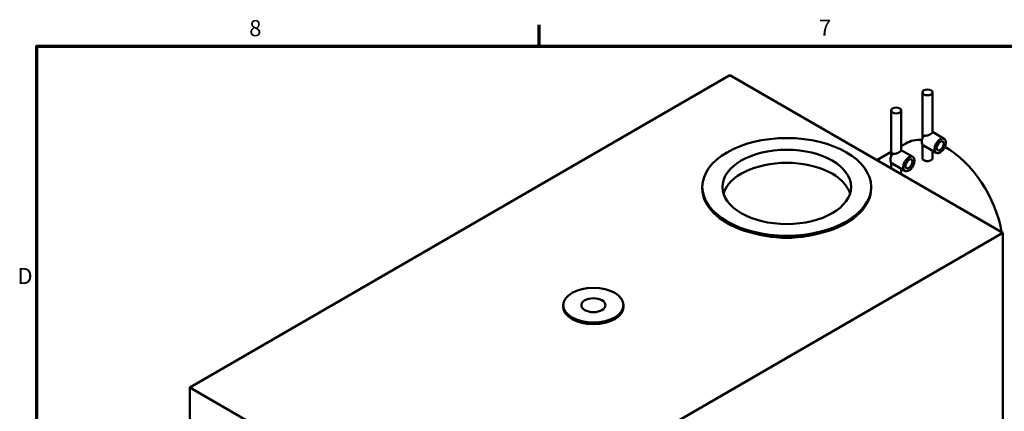
# Model space of a CAD drawing. Units: inches. Extents: x 1 to 424, y 8 to 267.
# Drawn here: x 5 to 97, y 228 to 265 of the extents above; entities that cross this region are included whole.
import ezdxf

# ---------------------------------------------------------------- set-up
doc = ezdxf.new("R2010")
doc.units = ezdxf.units.IN
doc.header["$LTSCALE"] = 12.5
doc.header["$MEASUREMENT"] = 0
doc.layers.add('Border (ANSI)', color=7, linetype='Continuous', lineweight=70)
doc.layers.add('Visible (ANSI)', color=7, linetype='Continuous', lineweight=50)
doc.styles.add('Note Text (ANSI)', font='tahoma.ttf')

# ---------------------------------------------------------------- blocks, each defined once
blk = doc.blocks.new('Borders Default Border')
at = {"layer": 'Border (ANSI)'}
blk.add_line((4.25, 21), (4.25, 21.16), dxfattribs=at)
at = {"layer": 'Border (ANSI)', "flags": 128}
blk.add_lwpolyline([(0.5, 1), (0.5, 21), (33.5, 21), (33.5, 1), (0.5, 1)], dxfattribs=at)
at = {"layer": 'Border (ANSI)', "char_height": 0.12, "attachment_point": 7, "style": 'Note Text (ANSI)'}
for s, insert in [('8', (2.0858, 21.0373)), ('7', (6.3378, 21.04)), ('D', (0.356, 19.19))]:
    blk.add_mtext(s, dxfattribs=dict(at, insert=insert))

msp = doc.modelspace()

# ---------------------------------------------------------------- linework, layer by layer
at = {"layer": 'Visible (ANSI)'}
for p, q in [((70.904, 259.808), (20.523, 230.721)), ((96.36, 245.111), (70.904, 259.808)), ((88.865, 253.93), (88.865, 258.201)), ((89.802, 254.464), (89.802, 258.201)), ((85.948, 252.246), (85.948, 256.517)), ((86.885, 252.78), (86.885, 256.517)), ((89.802, 254.51), (90.902, 253.875)), ((84.618, 251.891), (85.948, 252.659)), ((86.885, 253.2), (87.307, 253.444)), ((86.885, 252.826), (87.985, 252.191)), ((88.865, 252.071), (88.865, 253.357)), ((88.958, 253.265), (90.152, 252.576)), ((89.802, 252.071), (89.802, 252.778)), ((85.948, 251.123), (85.948, 251.673)), ((86.042, 251.581), (87.235, 250.892)), ((86.885, 250.582), (86.885, 251.094)), ((68.333, 249.245), (68.333, 249.398)), ((84.083, 249.245), (84.083, 249.398)), ((45.979, 216.024), (96.36, 245.111)), ((96.36, 245.111), (96.36, 188.161)), ((55.364, 238.375), (55.364, 238.222)), ((60.989, 238.375), (60.989, 238.222)), ((20.523, 230.721), (20.523, 224.604)), ((45.979, 216.024), (20.523, 230.721))]:
    msp.add_line(p, q, dxfattribs=at)
for centre, major_axis in [((89.333, 258.201), (-0.469, 0)), ((86.417, 256.517), (-0.469, 0)), ((76.208, 249.398), (-7.875, 0)), ((90.527, 253.225), (-0.375, -0.65)), ((90.527, 253.225), (-0.234, -0.406)), ((76.208, 249.398), (-6, 0)), ((87.61, 251.541), (-0.375, -0.65)), ((87.61, 251.541), (-0.234, -0.406)), ((58.176, 238.375), (-2.812, 0)), ((58.176, 238.375), (-1.125, 0))]:
    msp.add_ellipse(centre, major_axis=major_axis, ratio=0.57735, dxfattribs=at)
for centre, major_axis, start_param, end_param in [((91.057, 246.949), (-3.75, 6.495), 5.932318, 6.283185), ((89.333, 253.914), (-0.375, -0.65), 4.602122, 6.283185), ((91.057, 246.949), (3.75, -6.495), 0.986756, 2.374165), ((86.417, 252.23), (-0.375, -0.65), 4.602122, 6.283185), ((76.208, 248.173), (6, 0), 0.177711, 2.963882), ((76.208, 249.245), (-7.875, 0), 0, 3.141593), ((76.208, 248.173), (-6.094, 0), 1.24564, 1.895953), ((58.176, 238.222), (2.812, 0), 3.141593, 6.283185)]:
    msp.add_ellipse(centre, major_axis=major_axis, ratio=0.57735, start_param=start_param, end_param=end_param, dxfattribs=at)
for points, knots in [([(89.002, 254.201), (89.024, 254.188), (89.048, 254.179), (89.1, 254.167), (89.128, 254.164), (89.214, 254.165), (89.276, 254.177), (89.391, 254.209), (89.453, 254.232), (89.539, 254.27), (89.567, 254.284), (89.619, 254.31), (89.643, 254.323), (89.686, 254.348), (89.706, 254.36), (89.741, 254.384), (89.756, 254.395), (89.791, 254.428), (89.802, 254.447), (89.802, 254.464)], [0, 0, 0, 0, 0.310718, 0.310718, 0.621436, 0.621436, 1.242872, 1.242872, 1.859398, 1.859398, 2.16766, 2.16766, 2.475923, 2.475923, 2.784186, 2.784186, 3.092448, 3.092448, 3.708973, 3.708973, 3.708973, 3.708973]), ([(86.085, 252.517), (86.107, 252.504), (86.131, 252.495), (86.183, 252.483), (86.211, 252.48), (86.297, 252.481), (86.359, 252.493), (86.474, 252.525), (86.536, 252.548), (86.622, 252.586), (86.65, 252.6), (86.702, 252.626), (86.727, 252.639), (86.769, 252.664), (86.789, 252.676), (86.824, 252.7), (86.839, 252.711), (86.874, 252.744), (86.885, 252.763), (86.885, 252.78)], [0, 0, 0, 0, 0.310718, 0.310718, 0.621436, 0.621436, 1.242872, 1.242872, 1.859398, 1.859398, 2.16766, 2.16766, 2.475923, 2.475923, 2.784186, 2.784186, 3.092448, 3.092448, 3.708973, 3.708973, 3.708973, 3.708973]), ([(89.665, 251.874), (89.644, 251.862), (89.621, 251.851), (89.569, 251.831), (89.542, 251.823), (89.484, 251.811), (89.454, 251.806), (89.393, 251.801), (89.363, 251.8), (89.304, 251.801), (89.274, 251.804), (89.213, 251.812), (89.183, 251.818), (89.125, 251.833), (89.097, 251.842), (89.046, 251.862), (89.023, 251.874), (88.981, 251.898), (88.962, 251.911), (88.927, 251.94), (88.912, 251.956), (88.888, 251.988), (88.879, 252.005), (88.867, 252.038), (88.865, 252.055), (88.865, 252.071)], [0, 0, 0, 0, 0.299079, 0.299079, 0.598158, 0.598158, 0.897236, 0.897236, 1.196315, 1.196315, 1.495394, 1.495394, 1.794472, 1.794472, 2.093551, 2.093551, 2.392629, 2.392629, 2.691708, 2.691708, 2.990787, 2.990787, 3.289865, 3.289865, 3.588944, 3.588944, 3.588944, 3.588944]), ([(89.802, 252.071), (89.802, 252.053), (89.799, 252.035), (89.787, 251.999), (89.778, 251.981), (89.755, 251.946), (89.74, 251.93), (89.705, 251.9), (89.686, 251.886), (89.665, 251.874)], [8.374203, 8.374203, 8.374203, 8.374203, 8.673282, 8.673282, 8.97236, 8.97236, 9.271439, 9.271439, 9.570518, 9.570518, 9.570518, 9.570518])]:
    msp.add_open_spline(points, degree=3, knots=knots, dxfattribs=at)

# ---------------------------------------------------------------- block references
at = {"xscale": 12.5, "yscale": 12.5, "zscale": 12.5}
msp.add_blockref('Borders Default Border', (0, 0), dxfattribs=at)

doc.saveas('drawing.dxf')
